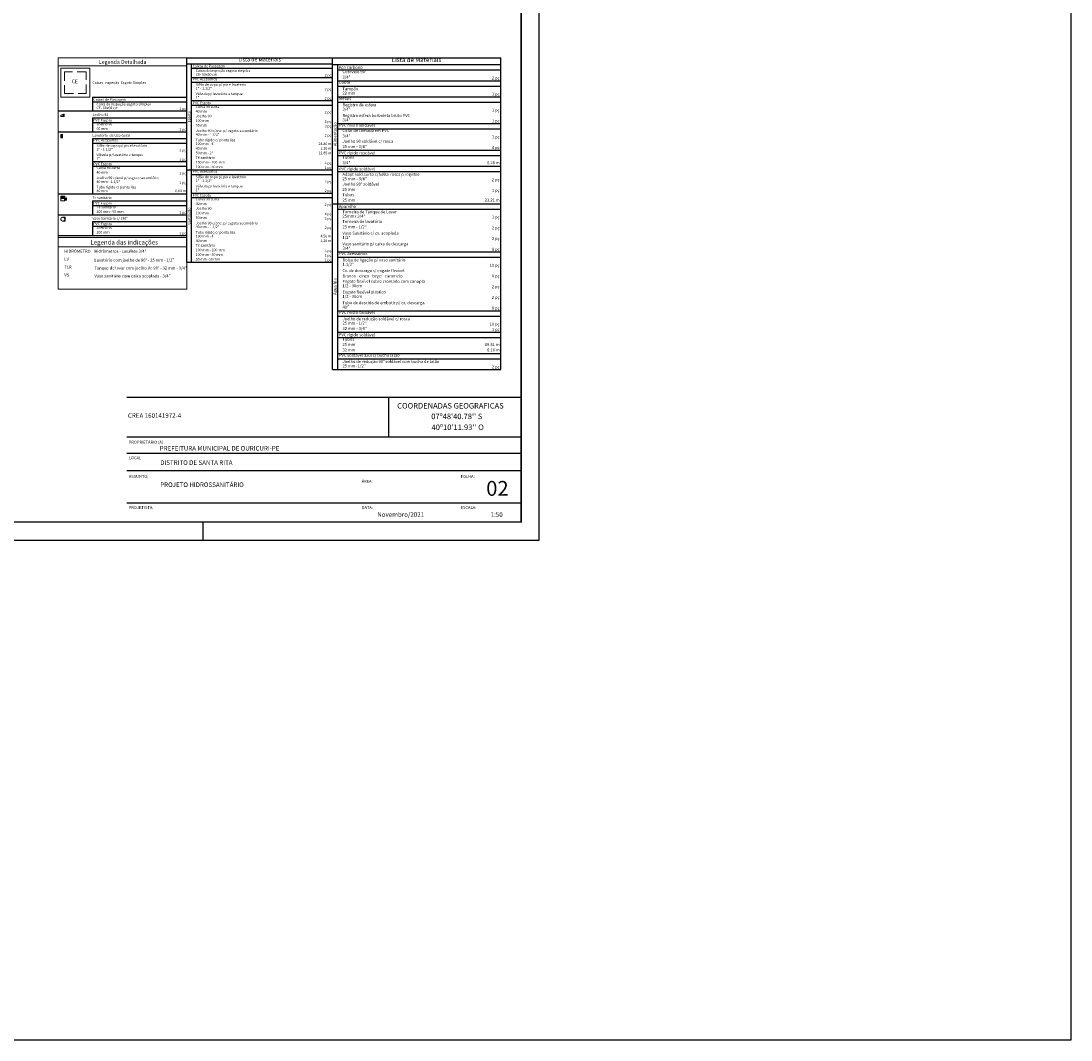
# Model space of a CAD drawing. Units: millimetres. Extents: x 681 to 2092, y 834 to 1256.
# Drawn here: x 998 to 1056, y 916 to 972 of the extents above; entities that cross this region are included whole.
import ezdxf

# ---------------------------------------------------------------- set-up
doc = ezdxf.new("R2010")
doc.units = ezdxf.units.MM
doc.header["$MEASUREMENT"] = 0
doc.linetypes.add('Dashed', pattern=[0.75, 0.5, -0.25])
for name, color, linetype in [('ARQ-FOLHA', 7, 'Continuous'), ('DI-Textos', 7, 'Continuous'), ('FOLHA', 7, 'Continuous'), ('VISTA02', 1, 'Continuous')]:
    doc.layers.add(name, color=color, linetype=linetype)
for name, color, linetype, lineweight in [('DI-Níveis', 7, 'Continuous', 20), ('DI-Títulos', 3, 'Continuous', 30), ('Simbolos', 5, 'Continuous', 20), ('Simbolos_int', 174, 'Continuous', 5)]:
    doc.layers.add(name, color=color, linetype=linetype, lineweight=lineweight)
doc.styles.add('Arial', font='arial.ttf')
doc.styles.add('FOLHA', font='arial.ttf')

# ---------------------------------------------------------------- blocks, each defined once
blk = doc.blocks.new('A1')
at = {"color": 9}
blk.add_line((656, 0), (656, 10), dxfattribs=at)
blk.add_lwpolyline([(841, 0), (841, 594), (0, 594), (0, 0)], close=True, dxfattribs=at)
at = {"color": 7, "const_width": 0.8}
blk.add_lwpolyline([(25, 10), (831, 10), (831, 584), (25, 584)], close=True, dxfattribs=at)

msp = doc.modelspace()

# ---------------------------------------------------------------- linework, layer by layer
for p, q in [((1007.43553, 969.79908), (1015.43553, 969.79908)), ((1007.43553, 958.54544), (1007.43553, 969.79908)), ((1007.43553, 969.47432), (1015.43553, 969.47432)), ((1007.68969, 958.54544), (1007.68969, 969.47432)), ((1015.43553, 969.79908), (1024.70031, 969.79908)), ((1015.43553, 952.64544), (1015.43553, 969.79908)), ((1015.43553, 958.54544), (1015.43553, 969.79908)), ((1015.43553, 969.42298), (1024.70031, 969.42298)), ((1015.72987, 952.64544), (1015.72987, 969.42298)), ((1024.70031, 952.64544), (1024.70031, 969.79908)), ((1007.68969, 969.22016), (1015.43553, 969.22016)), ((1015.72987, 969.12864), (1024.70031, 969.12864)), ((1007.68969, 968.71184), (1015.43553, 968.71184)), ((1007.68969, 968.45768), (1015.43553, 968.45768)), ((1015.72987, 968.53996), (1024.70031, 968.53996)), ((1015.72987, 968.24562), (1024.70031, 968.24562)), ((1015.72987, 967.65694), (1024.70031, 967.65694)), ((1007.68969, 967.44104), (1015.43553, 967.44104)), ((1007.68969, 967.18688), (1015.43553, 967.18688)), ((1015.72987, 967.3626), (1024.70031, 967.3626)), ((1015.72987, 966.18524), (1024.70031, 966.18524)), ((1015.72987, 965.8909), (1024.70031, 965.8909)), ((1015.72987, 964.71354), (1024.70031, 964.71354)), ((1015.72987, 964.4192), (1024.70031, 964.4192)), ((1007.43553, 963.62864), (1015.43553, 963.62864)), ((1015.72987, 963.83052), (1024.70031, 963.83052)), ((1007.68969, 963.37448), (1015.43553, 963.37448)), ((1015.72987, 963.53617), (1024.70031, 963.53617)), ((1007.68969, 962.35784), (1015.43553, 962.35784)), ((1007.68969, 962.10368), (1015.43553, 962.10368)), ((1015.43553, 961.77011), (1024.70031, 961.77011)), ((1015.72987, 961.47576), (1024.70031, 961.47576)), ((1015.72987, 959.12101), (1024.70031, 959.12101)), ((1007.43553, 958.54544), (1015.43553, 958.54544)), ((1015.72987, 958.82667), (1024.70031, 958.82667)), ((1015.72987, 955.88322), (1024.70031, 955.88322)), ((1015.72987, 955.58888), (1024.70031, 955.58888)), ((1015.72987, 954.70585), (1024.70031, 954.70585)), ((1015.72987, 954.4115), (1024.70031, 954.4115)), ((1015.72987, 953.52847), (1024.70031, 953.52847)), ((1015.72987, 953.23413), (1024.70031, 953.23413)), ((1015.43553, 952.64544), (1024.70031, 952.64544)), ((1018.54676, 948.92962), (1018.54676, 951.10695))]:
    msp.add_line(p, q)
msp.add_lwpolyline([(837.71423, 1028.52565), (1056.07274, 1028.52565), (1056.07274, 915.75427), (837.71423, 915.75427)], close=True)
at = {"layer": 'ARQ-FOLHA'}
for p, q in [((1025.82085, 951.10695), (1004.12436, 951.10695)), ((1025.82085, 948.92962), (1004.13335, 948.92962)), ((1025.82085, 948.02962), (1004.13335, 948.02962)), ((1025.82085, 948.02962), (1004.13335, 948.02962)), ((1025.82085, 947.06712), (1004.13335, 947.06712)), ((1025.82085, 945.30184), (1004.13335, 945.30184)), ((1025.82085, 944.25152), (1004.13335, 944.25152))]:
    msp.add_line(p, q, dxfattribs=at)
at = {"layer": 'DI-Níveis', "linetype": 'Continuous'}
for p, q in [((1000.35075, 969.79908), (1007.43553, 969.79908)), ((1000.35075, 969.79908), (1000.35075, 959.91064)), ((1000.35075, 969.35195), (1007.43553, 969.35195)), ((1007.43553, 969.79908), (1007.43553, 959.91064)), ((1000.35075, 959.91064), (1000.35075, 957.07623)), ((1000.35075, 959.91064), (1007.43553, 959.91064)), ((1000.52771, 959.91064), (1007.43553, 959.91064)), ((1007.43553, 959.91064), (1007.43553, 957.07623)), ((1000.35075, 959.39281), (1007.43553, 959.39281)), ((1000.35075, 957.07623), (1007.43553, 957.07623))]:
    msp.add_line(p, q, dxfattribs=at)
at = {"layer": 'DI-Textos'}
for p, q in [((1002.23315, 967.63428), (1007.43553, 967.63428)), ((1002.23315, 967.63428), (1002.23315, 966.8718)), ((1002.23315, 967.38012), (1007.43553, 967.38012)), ((1000.35075, 966.8718), (1007.43553, 966.8718)), ((1002.23315, 966.49526), (1007.43553, 966.49526)), ((1002.23315, 966.49526), (1002.23315, 965.73278)), ((1002.23315, 966.2411), (1007.43553, 966.2411)), ((1000.35075, 965.73278), (1007.43553, 965.73278)), ((1002.23315, 965.35625), (1007.43553, 965.35625)), ((1002.23315, 965.35625), (1002.23315, 962.30633)), ((1002.23315, 965.10209), (1007.43553, 965.10209)), ((1002.23315, 964.08545), (1007.43553, 964.08545)), ((1002.23315, 963.83129), (1007.43553, 963.83129)), ((1000.35075, 962.30633), (1007.43553, 962.30633)), ((1002.23315, 961.9298), (1007.43553, 961.9298)), ((1002.23315, 961.9298), (1002.23315, 961.16732)), ((1002.23315, 961.67564), (1007.43553, 961.67564)), ((1000.35075, 961.16732), (1007.43553, 961.16732)), ((1002.23315, 960.79078), (1007.43553, 960.79078)), ((1002.23315, 960.79078), (1002.23315, 960.0283)), ((1002.23315, 960.53662), (1007.43553, 960.53662)), ((1000.35075, 960.0283), (1007.43553, 960.0283))]:
    msp.add_line(p, q, dxfattribs=at)
at = {"layer": 'Simbolos'}
for p, q in [((1000.49195, 966.5777), (1000.49195, 966.5637)), ((1000.59995, 966.6757), (1000.58995, 966.6757)), ((1000.59395, 966.5717), (1000.59395, 966.5637)), ((1000.59995, 966.5737), (1000.59595, 966.5737)), ((1000.60395, 966.6787), (1000.59995, 966.6757)), ((1000.60395, 966.5707), (1000.59995, 966.5737)), ((1000.63695, 966.6787), (1000.60395, 966.6787)), ((1000.63695, 966.5707), (1000.60395, 966.5707)), ((1000.64695, 966.6797), (1000.63695, 966.6797)), ((1000.63695, 966.6797), (1000.63695, 966.6787)), ((1000.63695, 966.5697), (1000.63695, 966.5707)), ((1000.64695, 966.5697), (1000.63695, 966.5697)), ((1000.64895, 966.6867), (1000.64895, 966.6817)), ((1000.64895, 966.5627), (1000.64895, 966.5677)), ((1000.66895, 966.6887), (1000.65095, 966.6887)), ((1000.66895, 966.5607), (1000.65095, 966.5607)), ((1000.66895, 966.6867), (1000.66895, 966.5627)), ((1000.67095, 966.6867), (1000.67195, 966.6807)), ((1000.67095, 966.5627), (1000.67195, 966.5687)), ((1000.68295, 966.6797), (1000.67395, 966.6797)), ((1000.68295, 966.5697), (1000.67395, 966.5697)), ((1000.68295, 966.6797), (1000.68295, 966.5697)), ((1000.49195, 965.41068), (1000.49195, 965.41968)), ((1000.49295, 965.40868), (1000.49595, 965.40768)), ((1000.49395, 965.42168), (1000.49595, 965.42168)), ((1000.49595, 965.57168), (1000.58795, 965.57168)), ((1000.49595, 965.57168), (1000.49595, 965.56368)), ((1000.49595, 965.56368), (1000.49795, 965.56168)), ((1000.49795, 965.56168), (1000.49795, 965.53168)), ((1000.49795, 965.53168), (1000.50095, 965.52868)), ((1000.49795, 965.45268), (1000.50095, 965.45568)), ((1000.49795, 965.42368), (1000.49795, 965.45268)), ((1000.49795, 965.39968), (1000.49795, 965.40568)), ((1000.58595, 965.39968), (1000.49795, 965.39968)), ((1000.50095, 965.51268), (1000.50095, 965.52868)), ((1000.50095, 965.49368), (1000.50095, 965.47368)), ((1000.50095, 965.47368), (1000.50095, 965.45568)), ((1000.58595, 965.53168), (1000.58295, 965.52868)), ((1000.58295, 965.51268), (1000.58295, 965.52868)), ((1000.58295, 965.49368), (1000.58295, 965.47368)), ((1000.58295, 965.47368), (1000.58295, 965.45568)), ((1000.58595, 965.45268), (1000.58295, 965.45568)), ((1000.58795, 965.56368), (1000.58595, 965.56168)), ((1000.58595, 965.56168), (1000.58595, 965.53168)), ((1000.58595, 965.42368), (1000.58595, 965.45268)), ((1000.58595, 965.39968), (1000.58595, 965.40568)), ((1000.59095, 965.40868), (1000.58695, 965.40768)), ((1000.58795, 965.57168), (1000.58795, 965.56368)), ((1000.58995, 965.42168), (1000.58795, 965.42168)), ((1000.59195, 965.41068), (1000.59195, 965.41968)), ((1000.49194, 962.17223), (1000.49194, 962.15423)), ((1000.49294, 962.17423), (1000.49894, 962.17623)), ((1000.49394, 962.15223), (1000.49894, 962.15123)), ((1000.49994, 962.18723), (1000.49994, 962.17823)), ((1000.49994, 962.18723), (1000.71394, 962.18723)), ((1000.49994, 962.14923), (1000.49994, 962.12523)), ((1000.49994, 962.12523), (1000.50094, 962.12423)), ((1000.50094, 962.12423), (1000.50094, 962.08523)), ((1000.50094, 962.08523), (1000.50494, 962.08123)), ((1000.50194, 962.06823), (1000.50194, 962.06223)), ((1000.50494, 962.06823), (1000.50194, 962.06823)), ((1000.50494, 962.06223), (1000.50194, 962.06223)), ((1000.50494, 962.08123), (1000.50494, 962.06823)), ((1000.50494, 962.06223), (1000.50494, 961.93123)), ((1000.71294, 962.08523), (1000.70894, 962.08123)), ((1000.70894, 962.08123), (1000.70894, 962.07523)), ((1000.70894, 961.96023), (1000.70894, 961.93123)), ((1000.71394, 962.12523), (1000.71294, 962.12423)), ((1000.71294, 962.12423), (1000.71294, 962.08523)), ((1000.71394, 962.18723), (1000.71394, 962.17823)), ((1000.71394, 962.14923), (1000.71394, 962.12523)), ((1000.72094, 962.17423), (1000.71494, 962.17623)), ((1000.71994, 962.15223), (1000.71494, 962.15123)), ((1000.72194, 962.17223), (1000.72194, 962.15423)), ((1000.73594, 962.08023), (1000.73394, 962.07823)), ((1000.73594, 961.97223), (1000.73394, 961.97423)), ((1000.76994, 962.08023), (1000.73594, 962.08023)), ((1000.76994, 961.97223), (1000.73594, 961.97223)), ((1000.76994, 962.08123), (1000.76994, 961.97123)), ((1000.77994, 962.08123), (1000.76994, 962.08123)), ((1000.76994, 962.08123), (1000.76994, 962.08023)), ((1000.76994, 961.97123), (1000.76994, 961.97223)), ((1000.77994, 961.97123), (1000.76994, 961.97123)), ((1000.78194, 962.08823), (1000.78194, 962.08323)), ((1000.78194, 961.96423), (1000.78194, 961.96923)), ((1000.80194, 962.09023), (1000.78394, 962.09023)), ((1000.80194, 961.96223), (1000.78394, 961.96223)), ((1000.80394, 962.08823), (1000.80494, 962.08223)), ((1000.80394, 961.96423), (1000.80494, 961.97023)), ((1000.81594, 962.08123), (1000.80694, 962.08123)), ((1000.81594, 961.97123), (1000.80694, 961.97123)), ((1000.81594, 962.08123), (1000.81594, 961.97123)), ((1000.66178, 961.02222), (1000.72678, 961.02222)), ((1000.66178, 960.81822), (1000.72678, 960.81822))]:
    msp.add_line(p, q, dxfattribs=at)
at = {"layer": 'Simbolos', "linetype": 'Continuous'}
msp.add_lwpolyline([(1000.49195, 967.63428), (1002.09195, 967.63428), (1002.09195, 969.23428), (1000.49195, 969.23428), (1000.49195, 967.63428)], dxfattribs=at)
at = {"layer": 'Simbolos'}
for centre, radius, start, end in [((1000.58995, 966.5777), 0.0978, 90.000003, 180.000005), ((1000.59595, 966.5717), 0.002, 90.000003, 180.000005), ((1000.64695, 966.6817), 0.002, 270.000001, 355.000011), ((1000.64695, 966.5677), 0.002, 5, 90.000003), ((1000.65095, 966.6867), 0.002, 90.000003, 175.000006), ((1000.65095, 966.5627), 0.002, 185.000004, 270.000001), ((1000.66895, 966.6867), 0.002, 15, 90.000003), ((1000.66895, 966.5627), 0.002, 270.000001, 345.000013), ((1000.67395, 966.6817), 0.002, 195.000002, 270.000001), ((1000.67395, 966.5677), 0.002, 90.000003, 165.000008), ((1000.49395, 965.41968), 0.002, 95.000002, 180.000005), ((1000.49395, 965.41068), 0.002, 180.000005, 255.000004), ((1000.49595, 965.42368), 0.002, 275, 0), ((1000.54195, 965.49368), 0.0456, 154.623188, 205.376822), ((1000.49595, 965.40568), 0.002, 0, 74.999999), ((1000.54195, 965.49368), 0.04117, 0, 180.000005), ((1000.58795, 965.42368), 0.002, 180.000005, 265.000002), ((1000.58795, 965.40568), 0.002, 105.000006, 180.000005), ((1000.58995, 965.41968), 0.002, 0, 85.000004), ((1000.58995, 965.41068), 0.002, 284.999998, 0), ((1000.49394, 962.17223), 0.002, 105.000006, 180.000005), ((1000.49394, 962.15423), 0.002, 180.000005, 265.000002), ((1000.49794, 962.14923), 0.002, 0, 85.000004), ((1000.49794, 962.17823), 0.002, 284.999998, 0), ((1000.82894, 962.02523), 0.13481, 173.554588, 197.867452), ((1000.75794, 962.03323), 0.06264, 140.444303, 173.554588), ((1000.90394, 962.04923), 0.21297, 197.867452, 204.122157), ((1000.71094, 962.07523), 0.002, 180.000005, 286.032203), ((1000.71094, 961.96023), 0.002, 122.21502, 180.000005), ((1000.77094, 961.86423), 0.1153, 108.588048, 122.21502), ((1000.77094, 961.86423), 0.2167, 99.829922, 106.032198), ((1000.71594, 962.17823), 0.002, 180.000005, 255.000004), ((1000.71594, 962.14923), 0.002, 95.000002, 180.000005), ((1000.71994, 962.15423), 0.002, 275, 0), ((1000.71994, 962.17223), 0.002, 0.00001, 74.999999), ((1000.77994, 962.08323), 0.002, 270.000001, 355.000011), ((1000.77994, 961.96923), 0.002, 5, 90.000003), ((1000.78394, 962.08823), 0.002, 90.000003, 175.000006), ((1000.78394, 961.96423), 0.002, 185.000004, 270.000001), ((1000.80194, 962.08823), 0.002, 15, 90.000003), ((1000.80194, 961.96423), 0.002, 270.000001, 345.000013), ((1000.80694, 962.08323), 0.002, 195.000002, 270.000001), ((1000.80694, 961.96923), 0.002, 90.000003, 165.000008), ((1000.60678, 960.92022), 0.1153, 61.784983, 298.215048), ((1000.60678, 960.92022), 0.1153, 298.215048, 61.784983)]:
    msp.add_arc(centre, radius, start, end, dxfattribs=at)
at = {"layer": 'Simbolos_int'}
for p, q in [((1000.59395, 966.5637), (1000.49195, 966.5637)), ((1000.59995, 966.6757), (1000.59995, 966.5737)), ((1000.63695, 966.6797), (1000.63695, 966.5697)), ((1000.64895, 966.6797), (1000.64895, 966.5697)), ((1000.67295, 966.6797), (1000.67295, 966.5697)), ((1000.49795, 965.56168), (1000.58595, 965.56168)), ((1000.49795, 965.42268), (1000.58595, 965.42268)), ((1000.49795, 965.40668), (1000.58595, 965.40668)), ((1000.50095, 965.52868), (1000.51295, 965.52868)), ((1000.50095, 965.45568), (1000.58295, 965.45568)), ((1000.54195, 965.49368), (1000.51895, 965.49368)), ((1000.52595, 965.49368), (1000.55695, 965.49368)), ((1000.54195, 965.51068), (1000.54195, 965.47568)), ((1000.56995, 965.52868), (1000.58295, 965.52868)), ((1000.49994, 962.17623), (1000.71394, 962.17623)), ((1000.49994, 962.15123), (1000.71394, 962.15123)), ((1000.50094, 962.12423), (1000.71294, 962.12423)), ((1000.50494, 962.08123), (1000.70894, 962.08123)), ((1000.50494, 962.06823), (1000.70594, 962.06823)), ((1000.50494, 962.06223), (1000.70194, 962.06223)), ((1000.50494, 961.93123), (1000.70894, 961.93123)), ((1000.73294, 962.07723), (1000.73294, 961.97323)), ((1000.76994, 962.08023), (1000.76994, 961.97223)), ((1000.78194, 962.08123), (1000.78194, 961.97123)), ((1000.80594, 962.08123), (1000.80594, 961.97123)), ((1000.72678, 960.81822), (1000.72678, 961.02222))]:
    msp.add_line(p, q, dxfattribs=at)
at = {"layer": 'Simbolos_int', "linetype": 'Dashed'}
msp.add_lwpolyline([(1000.69195, 967.83428), (1001.89195, 967.83428), (1001.89195, 969.03428), (1000.69195, 969.03428), (1000.69195, 967.83428)], dxfattribs=at)
at = {"layer": 'Simbolos_int'}
msp.add_circle((1000.60678, 960.92022), 0.1065, dxfattribs=at)
for start, end in [(25.376818, 205.376822), (334.62318, 25.376818)]:
    msp.add_arc((1000.54195, 965.49368), 0.0456, start, end, dxfattribs=at)

# ---------------------------------------------------------------- block references
at = {"layer": 'VISTA02', "xscale": 0.1, "yscale": 0.1, "zscale": 0.1}
msp.add_blockref('A1', (942.72085, 943.25152), dxfattribs=at)

# ---------------------------------------------------------------- texts
at = {"line_spacing_factor": 0.9, "style": 'Arial'}
for s, insert, char_height, width, attachment_point in [('Caixas de Passagem', (1007.74652, 969.23008), 0.1412, 3.04992, 7), ('Lista de Materiais', (1011.43552, 969.53097), 0.2118, 4.57488, 8), ('Aço carbono', (1015.7955, 969.14022), 0.1635234, 2.1585085, 7), ('Lista de Materiais', (1020.06773, 969.48868), 0.2452851, 5.2981571, 8), ('Caixa de inspeção esgoto simples', (1007.91552, 968.97608), 0.1412, 5.42208, 7), ('CE- 60x60 cm', (1007.91552, 968.76868), 0.1412, 2.03328, 7), ('2 pç', (1015.37952, 968.72208), 0.1412, 0.67776, 9), ('3/4"', (1015.99122, 968.60587), 0.163523, 0.7849122, 7), ('Cotovelo 90%%d', (1015.99122, 968.90003), 0.1635234, 2.3547365, 7), ('2 pç', (1024.63526, 968.55191), 0.163523, 0.7849122, 9), ('PVC Acessórios', (1007.74652, 968.51368), 0.1412, 2.37216, 7), ('Sifão de copo p/ pia e lavatório', (1007.91552, 968.21308), 0.1412, 5.42208, 7), ('1" - 1.1/2"', (1007.91552, 968.00568), 0.1412, 1.86384, 7), ('Cobre', (1015.7955, 968.31055), 0.163523, 0.9811402, 7), ('Tampão', (1015.99122, 967.96244), 0.163523, 1.1773683, 7), ('Válvula p/ lavatório e tanque', (1007.91552, 967.70508), 0.1412, 4.91376, 7), ('1"', (1007.91552, 967.49768), 0.1412, 0.33888, 7), ('2 pç', (1015.37952, 967.95908), 0.1412, 0.67776, 9), ('2 pç', (1015.37952, 967.45108), 0.1412, 0.67776, 9), ('Metais', (1015.7955, 967.42808), 0.163523, 1.1773683, 7), ('22 mm', (1015.99122, 967.72224), 0.163523, 0.9811402, 7), ('1 pç', (1024.63526, 967.66828), 0.163523, 0.7849122, 9), ('PVC Esgoto', (1007.74652, 967.19708), 0.1412, 1.6944, 7), ('Curva 90 curta', (1007.91552, 966.98968), 0.1412, 2.37216, 7), ('3/4"', (1015.99122, 966.83977), 0.163523, 0.7849122, 7), ('Registro de esfera', (1015.99122, 967.07996), 0.1635234, 3.5321048, 7), ('40 mm', (1007.91552, 966.73468), 0.1412, 0.8472, 7), ('Joelho 90', (1007.91552, 966.48068), 0.1412, 1.52496, 7), ('2 pç', (1015.37952, 966.68808), 0.1412, 0.67776, 9), ('3/4"', (1015.99122, 966.2503), 0.163523, 0.7849122, 7), ('Registro esfera borboleta bruto PVC', (1015.99122, 966.49049), 0.1635234, 6.8679815, 7), ('1 pç', (1024.63526, 966.78581), 0.163523, 0.7849122, 9), ('50 mm', (1007.91552, 965.97268), 0.1412, 0.8472, 7), ('Joelho 90 c/anel p/ esgoto secundário', (1007.91552, 965.67208), 0.1412, 6.26928, 7), ('100 mm', (1007.91552, 966.22668), 0.1412, 1.01664, 7), ('3 pç', (1015.37952, 965.92608), 0.1412, 0.67776, 9), ('6 pç', (1015.37952, 966.18008), 0.1412, 0.67776, 9), ('PVC misto soldável', (1015.7955, 965.95614), 0.1635234, 3.5321048, 7), ('Colar de tomada em PVC', (1015.99122, 965.66199), 0.1635234, 4.3170169, 7), ('1 pç', (1024.63526, 966.19634), 0.163523, 0.7849122, 9), ('40 mm - 1.1/2"', (1007.91552, 965.46468), 0.1412, 2.37216, 7), ('Tubo rígido c/ ponta lisa', (1007.91552, 965.16308), 0.1412, 4.236, 7), ('2 pç', (1015.37952, 965.41808), 0.1412, 0.67776, 9), ('3/4"', (1015.99122, 965.36783), 0.163523, 0.7849122, 7), ('Joelho 90 soldável c/ rosca', (1015.99122, 965.07367), 0.1635234, 5.2981571, 7), ('1 pç', (1024.63526, 965.31387), 0.163523, 0.7849122, 9), ('40 mm', (1007.91552, 964.70168), 0.1412, 0.8472, 7), ('100 mm - 4"', (1007.91552, 964.95568), 0.1412, 1.86384, 7), ('24.86 m', (1015.37952, 964.95568), 0.1412, 1.18608, 9), ('1.20 m', (1015.37952, 964.70168), 0.1412, 1.01664, 9), ('25 mm - 3/4"', (1015.99122, 964.77952), 0.1635234, 2.3547365, 7), ('4 pç', (1024.63526, 964.72555), 0.163523, 0.7849122, 9), ('50 mm - 2"', (1007.91552, 964.44768), 0.1412, 1.6944, 7), ('Tê sanitário', (1007.91552, 964.19368), 0.1412, 2.03328, 7), ('12.85 m', (1015.37952, 964.44768), 0.1412, 1.18608, 9), ('PVC rígido roscável', (1015.7955, 964.43024), 0.1635234, 3.7283328, 7), ('Tubos', (1015.99122, 964.19004), 0.163523, 0.9811402, 7), ('PVC Acessórios', (1007.74652, 963.43068), 0.1412, 2.37216, 7), ('100 mm - 100 mm', (1007.91552, 963.93968), 0.1412, 2.5416, 7), ('100 mm - 50 mm', (1007.91552, 963.68468), 0.1412, 2.37216, 7), ('4 pç', (1015.37952, 963.89308), 0.1412, 0.67776, 9), ('1 pç', (1015.37952, 963.63808), 0.1412, 0.67776, 9), ('PVC rígido soldável', (1015.7955, 963.54777), 0.1635234, 3.7283328, 7), ('3/4"', (1015.99122, 963.89589), 0.163523, 0.7849122, 7), ('0.28 m', (1024.63526, 963.89589), 0.163523, 1.1773683, 9), ('Sifão de copo p/ pia e lavatório', (1007.91552, 963.13008), 0.1412, 5.42208, 7), ('1" - 1.1/2"', (1007.91552, 962.92268), 0.1412, 1.86384, 7), ('2 pç', (1015.37952, 962.87608), 0.1412, 0.67776, 9), ('Adapt sold.curto c/bolsa-rosca p registro', (1015.99122, 963.25361), 0.1635234, 8.0453497, 7), ('25 mm - 3/4"', (1015.99122, 963.01342), 0.1635234, 2.3547365, 7), ('2 pç', (1024.63526, 962.95945), 0.163523, 0.7849122, 9), ('Válvula p/ lavatório e tanque', (1007.91552, 962.62208), 0.1412, 4.91376, 7), ('1"', (1007.91552, 962.41468), 0.1412, 0.33888, 7), ('2 pç', (1015.37952, 962.36808), 0.1412, 0.67776, 9), ('Joelho 90%%d soldável', (1015.99122, 962.7181), 0.1635234, 3.7283328, 7), ('25 mm', (1015.99122, 962.42395), 0.163523, 0.9811402, 7), ('1 pç', (1024.63526, 962.36998), 0.163523, 0.7849122, 9), ('PVC Esgoto', (1007.74652, 962.11308), 0.1412, 1.6944, 7), ('40 mm', (1007.91552, 961.65168), 0.1412, 0.8472, 7), ('Curva 90 curta', (1007.91552, 961.90568), 0.1412, 2.37216, 7), ('Tubos', (1015.99122, 962.12979), 0.163523, 0.9811402, 7), ('25 mm', (1015.99122, 961.83563), 0.163523, 0.9811402, 7), ('23.21 m', (1024.63526, 961.83563), 0.163523, 1.3735963, 9), ('Joelho 90', (1007.91552, 961.39768), 0.1412, 1.52496, 7), ('100 mm', (1007.91552, 961.14368), 0.1412, 1.01664, 7), ('2 pç', (1015.37952, 961.60508), 0.1412, 0.67776, 9), ('6 pç', (1015.37952, 961.09708), 0.1412, 0.67776, 9), ('Aparelho', (1015.7955, 961.48751), 0.163523, 1.5698243, 7), ('Torneira de Tanque de Lavar', (1015.99122, 961.19336), 0.1635234, 5.2981571, 7), ('50 mm', (1007.91552, 960.88968), 0.1412, 0.8472, 7), ('Joelho 90 c/anel p/ esgoto secundário', (1007.91552, 960.58908), 0.1412, 6.26928, 7), ('2 pç', (1015.37952, 960.84308), 0.1412, 0.67776, 9), ('Torneira de lavatório', (1015.99122, 960.65785), 0.1635234, 4.1207889, 7), ('25mmx 3/4"', (1015.99122, 960.952), 0.163523, 1.9622804, 7), ('1 pç', (1024.63526, 960.89804), 0.163523, 0.7849122, 9), ('40 mm - 1.1/2"', (1007.91552, 960.38068), 0.1412, 2.37216, 7), ('Tubo rígido c/ ponta lisa', (1007.91552, 960.08008), 0.1412, 4.236, 7), ('2 pç', (1015.37952, 960.33408), 0.1412, 0.67776, 9), ('Vaso Sanitário c/ cx. acoplada', (1015.99122, 960.01557), 0.1635234, 5.8868413, 7), ('25 mm - 1/2"', (1015.99122, 960.36369), 0.1635234, 2.3547365, 7), ('2 pç', (1024.63526, 960.30973), 0.163523, 0.7849122, 9), ('40 mm', (1007.91552, 959.61868), 0.1412, 0.8472, 7), ('Tê sanitário', (1007.91552, 959.36468), 0.1412, 2.03328, 7), ('100 mm - 4"', (1007.91552, 959.87268), 0.1412, 1.86384, 7), ('4.56 m', (1015.37952, 959.87268), 0.1412, 1.01664, 9), ('1.20 m', (1015.37952, 959.61868), 0.1412, 1.01664, 9), ('Vaso sanitário p/ caixa de descarga', (1015.99122, 959.42726), 0.1635234, 6.8679815, 7), ('1/2"', (1015.99122, 959.77538), 0.163523, 0.7849122, 7), ('2 pç', (1024.63526, 959.72141), 0.163523, 0.7849122, 9), ('HIDRÔMETRO', (1000.69177, 959.02482), 0.163523, 1.9622804, 7), ('100 mm - 100 mm', (1007.91552, 959.11068), 0.1412, 2.5416, 7), ('100 mm - 50 mm', (1007.91552, 958.85568), 0.1412, 2.37216, 7), ('4 pç', (1015.37952, 959.06408), 0.1412, 0.67776, 9), ('1 pç', (1015.37952, 958.80908), 0.1412, 0.67776, 9), ('PVC Acessórios', (1015.7955, 958.89175), 0.1635234, 2.7471926, 7), ('3/4"', (1015.99122, 959.1859), 0.163523, 0.7849122, 7), ('8 pç', (1024.63526, 959.13194), 0.163523, 0.7849122, 9), ('TLR', (1000.69177, 958.15277), 0.163523, 0.5886841, 7), ('LV', (1000.69177, 958.58938), 0.163523, 0.3924561, 7), ('50 mm -50 mm', (1007.91552, 958.60168), 0.1412, 2.03328, 7), ('1 pç', (1015.37952, 958.55508), 0.1412, 0.67776, 9), ('1.1/2"', (1015.99122, 958.30343), 0.163523, 1.1773683, 7), ('Bolsa de ligação p/ vaso sanitário', (1015.99122, 958.54363), 0.1635234, 6.6717534, 7), ('10 pç', (1024.63526, 958.24947), 0.163523, 0.9811402, 9), ('VS', (1000.69177, 957.71617), 0.163523, 0.3924561, 7), ('Cx. de descarga s/ engate flexível', (1015.99122, 957.95531), 0.1635234, 6.6717534, 7), ('Branco - cinza - bege - caramelo', (1015.99122, 957.66116), 0.1635234, 6.2792973, 7), ('8 pç', (1024.63526, 957.66116), 0.163523, 0.7849122, 9), ('1/2 - 30cm', (1015.99122, 957.12565), 0.163523, 1.9622804, 7), ('Engate flexível cobre cromado com canopla', (1015.99122, 957.36584), 0.1635234, 8.0453497, 7), ('2 pç', (1024.63526, 957.07169), 0.163523, 0.7849122, 9), ('1/2 - 30cm', (1015.99122, 956.53734), 0.163523, 1.9622804, 7), ('Engate flexível plástico', (1015.99122, 956.77753), 0.1635234, 4.709473, 7), ('2 pç', (1024.63526, 956.48337), 0.163523, 0.7849122, 9), ('40"', (1015.99122, 955.94902), 0.163523, 0.5886841, 7), ('Tubo de descida de embutir p/ cx. descarga', (1015.99122, 956.18922), 0.1635234, 8.2415778, 7), ('8 pç', (1024.63526, 955.89506), 0.163523, 0.7849122, 9), ('PVC misto soldável', (1015.7955, 955.65487), 0.1635234, 3.5321048, 7), ('Joelho de redução soldável c/ rosca', (1015.99122, 955.30559), 0.1635234, 6.8679815, 7), ('32 mm - 3/4"', (1015.99122, 954.77124), 0.1635234, 2.3547365, 7), ('25 mm - 1/2"', (1015.99122, 955.06539), 0.1635234, 2.3547365, 7), ('10 pç', (1024.63526, 955.01143), 0.163523, 0.9811402, 9), ('1 pç', (1024.63526, 954.71727), 0.163523, 0.7849122, 9), ('PVC rígido soldável', (1015.7955, 954.42312), 0.1635234, 3.7283328, 7), ('Tubos', (1015.99122, 954.18292), 0.163523, 0.9811402, 7), ('32 mm', (1015.99122, 953.59345), 0.163523, 0.9811402, 7), ('25 mm', (1015.99122, 953.88877), 0.163523, 0.9811402, 7), ('19.81 m', (1024.63526, 953.88877), 0.163523, 1.3735963, 9), ('6.16 m', (1024.63526, 953.59345), 0.163523, 1.1773683, 9), ('PVC soldável azul c/ bucha latão', (1015.7955, 953.29929), 0.1635234, 6.2792973, 7), ('Joelho de redução 90%%d soldável com bucha de latão', (1015.99122, 952.95118), 0.1635234, 9.615174, 7), ('25 mm- 1/2"', (1015.99122, 952.71098), 0.1635234, 2.1585085, 7), ('2 pç', (1024.63526, 952.65702), 0.163523, 0.7849122, 9)]:
    msp.add_mtext(s, dxfattribs=dict(at, insert=insert, char_height=char_height, width=width, attachment_point=attachment_point))
at = {"attachment_point": 8, "rotation": 90.0002105, "line_spacing_factor": 0.9, "style": 'Arial'}
for s, insert, char_height, width in [('Esgoto', (1007.67952, 966.55108), 0.1412, 1.01664), ('Alimentação', (1015.71791, 965.59644), 0.1635234, 2.1585085), ('Ventilação', (1007.67952, 961.08708), 0.1412, 1.6944), ('Água fria', (1015.71791, 957.20834), 0.163523, 1.7660524)]:
    msp.add_mtext(s, dxfattribs=dict(at, insert=insert, char_height=char_height, width=width))
at = {"layer": 'ARQ-FOLHA', "style": 'Arial'}
for s, height, p in [('CREA 160141972-4', 0.25, (1004.18967, 949.98873)), ('PROPRIETÁRIO (A)', 0.1625, (1004.23746, 948.56712)), ('PREFEITURA MUNICIPAL DE OURICURI-PE', 0.25, (1005.93573, 948.18733)), ('LOCAL', 0.1625, (1004.23746, 947.71243)), ('DISTRITO DE SANTA RITA', 0.25, (1005.96443, 947.40059)), ('ASSUNTO:', 0.1625, (1004.23746, 946.68183)), ('FOLHA:', 0.1625, (1022.49855, 946.68183)), ('PROJETO HIDROSSANITÁRIO', 0.25, (1005.96443, 946.18435)), ('ÁREA', 0.1625, (1017.04944, 946.4133)), ('PROJETISTA:', 0.1625, (1004.23746, 944.97321)), ('DATA:', 0.1625, (1017.04944, 944.97321)), ('ESCALA:', 0.1625, (1022.49427, 944.97321)), ('Novembro/2021', 0.25, (1017.90785, 944.54154)), ('1:50', 0.25, (1024.14366, 944.54154))]:
    msp.add_text(s, height=height, dxfattribs=at).set_placement(p)
msp.add_attdef('02', (1023.90057, 945.70134), '01', height=0.8125, dxfattribs=at)
at = {"layer": 'DI-Textos', "line_spacing_factor": 0.9, "style": 'Arial'}
for s, insert, char_height, width, attachment_point in [('Caixas  Inspeção  Esgoto Simples', (1002.23275, 968.31708), 0.1412, 5.42208, 7), ('Caixas de Passagem', (1002.28975, 967.39008), 0.1412, 3.04992, 7), ('Caixa de inspeção esgoto simples', (1002.45875, 967.13608), 0.1412, 5.42208, 7), ('CE- 60x60 cm', (1002.45875, 966.92868), 0.1412, 2.03328, 7), ('1 pç', (1007.37875, 966.88208), 0.1412, 0.67776, 9), ('Joelho 90', (1002.23275, 966.55368), 0.1412, 1.52496, 7), ('PVC Esgoto', (1002.28975, 966.25108), 0.1412, 1.6944, 7), ('50 mm', (1002.45875, 965.78968), 0.1412, 0.8472, 7), ('Joelho 90', (1002.45875, 966.04368), 0.1412, 1.52496, 7), ('1 pç', (1007.37875, 965.74308), 0.1412, 0.67776, 9), ('Lavatório  de Uso Geral', (1002.23275, 965.41468), 0.1412, 3.89712, 7), ('PVC Acessórios', (1002.28975, 965.15868), 0.1412, 2.37216, 7), ('Sifão de copo p/ pia e lavatório', (1002.45875, 964.85808), 0.1412, 5.42208, 7), ('1" - 1.1/2"', (1002.45875, 964.65068), 0.1412, 1.86384, 7), ('1 pç', (1007.37875, 964.60408), 0.1412, 0.67776, 9), ('Válvula p/ lavatório e tanque', (1002.45875, 964.34908), 0.1412, 4.91376, 7), ('1"', (1002.45875, 964.14168), 0.1412, 0.33888, 7), ('1 pç', (1007.37875, 964.09508), 0.1412, 0.67776, 9), ('PVC Esgoto', (1002.28975, 963.84108), 0.1412, 1.6944, 7), ('40 mm', (1002.45875, 963.37968), 0.1412, 0.8472, 7), ('Curva 90 curta', (1002.45875, 963.63368), 0.1412, 2.37216, 7), ('40 mm - 1.1/2"', (1002.45875, 962.87068), 0.1412, 2.37216, 7), ('Joelho 90 c/anel p/ esgoto secundário', (1002.45875, 963.07908), 0.1412, 6.26928, 7), ('1 pç', (1007.37875, 963.33308), 0.1412, 0.67776, 9), ('1 pç', (1007.37875, 962.82408), 0.1412, 0.67776, 9), ('40 mm', (1002.45875, 962.36268), 0.1412, 0.8472, 7), ('Tubo rígido c/ ponta lisa', (1002.45875, 962.57008), 0.1412, 4.236, 7), ('0.60 m', (1007.37875, 962.36268), 0.1412, 1.01664, 9), ('Te sanitário', (1002.23275, 961.98868), 0.1412, 2.03328, 7), ('PVC Esgoto', (1002.28975, 961.68508), 0.1412, 1.6944, 7), ('Tê sanitário', (1002.45875, 961.47768), 0.1412, 2.03328, 7), ('100 mm - 50 mm', (1002.45875, 961.22368), 0.1412, 2.37216, 7), ('1 pç', (1007.37875, 961.17708), 0.1412, 0.67776, 9), ('Vaso Sanitário c/ J90%%d', (1002.23275, 960.84968), 0.1412, 3.72768, 7), ('PVC Esgoto', (1002.28975, 960.54608), 0.1412, 1.6944, 7), ('Joelho 90', (1002.45875, 960.33868), 0.1412, 1.52496, 7), ('100 mm', (1002.45875, 960.08468), 0.1412, 1.01664, 7), ('1 pç', (1007.37875, 960.03808), 0.1412, 0.67776, 9), ('Hidrômetros - cavalete 3/4"', (1002.34322, 959.02482), 0.1635234, 5.2981571, 7), ('Lavatório com joelho de 90%%d - 25 mm - 1/2"', (1002.34322, 958.53541), 0.1635234, 8.2415778, 7), ('Vaso sanitário com caixa acoplada - 3/4"', (1002.34322, 957.66221), 0.1635234, 7.8491217, 7), ('Tanque de lavar com joelho de 90%%d - 32 mm - 3/4"', (1002.34322, 958.09881), 0.1635234, 9.418946, 7)]:
    msp.add_mtext(s, dxfattribs=dict(at, insert=insert, char_height=char_height, width=width, attachment_point=attachment_point))
at = {"layer": 'DI-Títulos', "attachment_point": 8, "line_spacing_factor": 0.9, "style": 'Arial'}
for s, insert, char_height, width in [('Legenda Detalhada', (1003.89275, 969.40008), 0.2118, 4.32072), ('Legenda das indicações', (1003.98192, 959.44799), 0.2452851, 6.4755254)]:
    msp.add_mtext(s, dxfattribs=dict(at, insert=insert, char_height=char_height, width=width))
at = {"layer": 'FOLHA', "lineweight": 5, "style": 'FOLHA'}
for s, p in [('COORDENADAS GEOGRAFICAS', (1019.00283, 950.50054, -521.3434)), ("07º48'40.78'' S", (1020.8752, 949.91621, -521.3434)), ("40º10'11.93'' O", (1020.89396, 949.31639, -521.3434))]:
    msp.add_text(s, height=0.3041426, dxfattribs=at).set_placement(p)
at = {"layer": 'Simbolos', "insert": (1001.09375, 968.33449), "char_height": 0.204283, "width": 0.4902792, "attachment_point": 7, "line_spacing_factor": 0.9, "style": 'Arial'}
msp.add_mtext('CE', dxfattribs=at)

doc.saveas('drawing.dxf')
